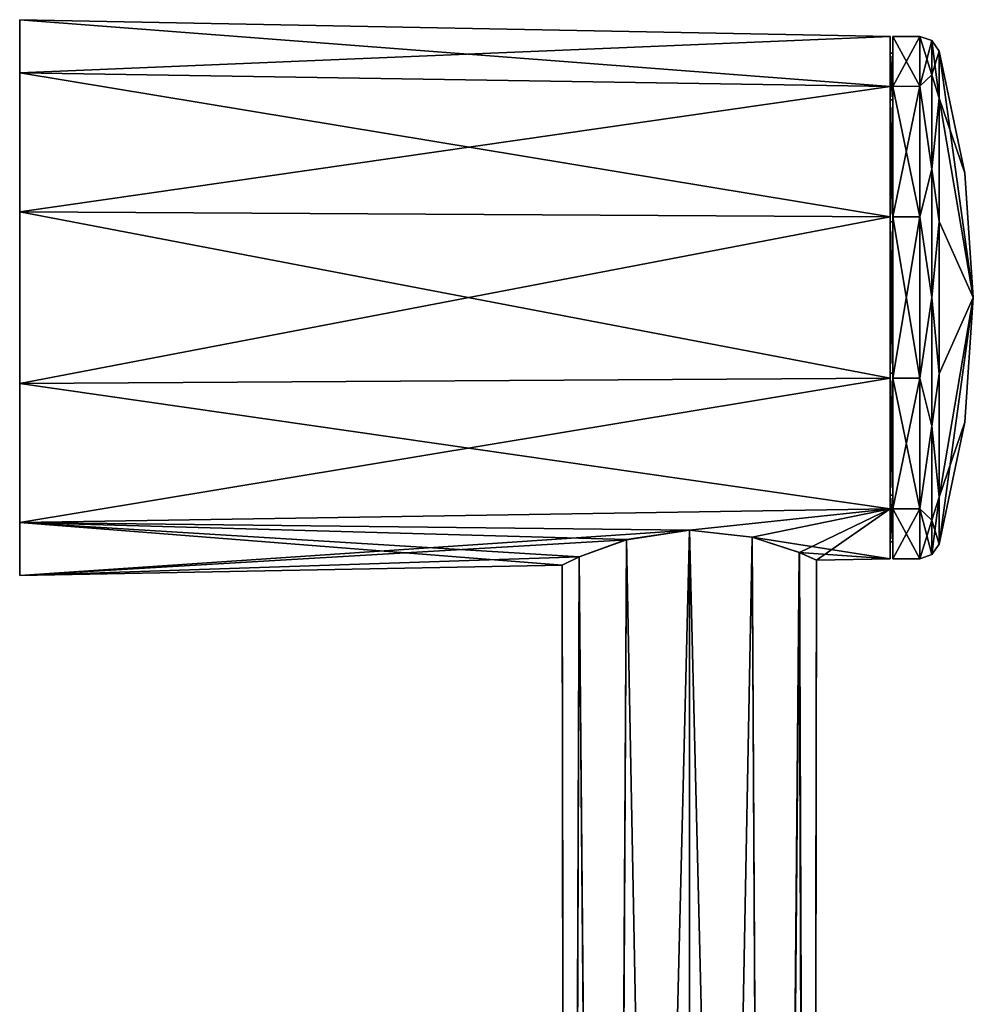
# Model space of a CAD drawing. Units: millimetres. Extents: x -50 to 88, y -307 to 307.
# Drawn here: x -50 to 21, y 233 to 307 of the extents above; entities that cross this region are included whole.
import ezdxf

# ---------------------------------------------------------------- set-up
doc = ezdxf.new("R2010")
doc.units = ezdxf.units.MM
doc.header["$LTSCALE"] = 65.185185
for name, color, linetype in [('103', 7, 'CONTINUOUS'), ('104', 7, 'CONTINUOUS'), ('105', 7, 'CONTINUOUS'), ('106', 7, 'CONTINUOUS'), ('107', 7, 'CONTINUOUS'), ('108', 7, 'CONTINUOUS'), ('120', 7, 'CONTINUOUS'), ('121', 7, 'CONTINUOUS'), ('122', 7, 'CONTINUOUS'), ('123', 7, 'CONTINUOUS'), ('124', 7, 'CONTINUOUS'), ('125', 7, 'CONTINUOUS'), ('126', 7, 'CONTINUOUS'), ('130', 7, 'CONTINUOUS'), ('131', 7, 'CONTINUOUS')]:
    doc.layers.add(name, color=color, linetype=linetype)

msp = doc.modelspace()

# ---------------------------------------------------------------- linework, layer by layer
at = {"layer": '103', "linetype": 'Continuous'}
for points in [[(0, 21.844, 9.5), (6.092, 20.977, 7.285), (0, 268.641, 9.5), (0, 21.844, 9.5)], [(0, 268.641, 9.5), (6.092, 20.977, 7.285), (4.692, 268.117, 8.26), (0, 268.641, 9.5)], [(4.69, 268.119, -8.262), (0, 21.844, -9.5), (0, 268.641, -9.5), (4.69, 268.119, -8.262)], [(6.031, 20.995, -7.339), (0, 21.844, -9.5), (4.69, 268.119, -8.262), (6.031, 20.995, -7.339)], [(8.209, 266.96, -4.781), (6.031, 20.995, -7.339), (4.69, 268.119, -8.262), (8.209, 266.96, -4.781)], [(4.692, 268.117, 8.26), (6.092, 20.977, 7.285), (8.211, 266.96, 4.779), (4.692, 268.117, 8.26)], [(9.043, 19.884, -2.91), (6.031, 20.995, -7.339), (8.209, 266.96, -4.781), (9.043, 19.884, -2.91)], [(6.092, 20.977, 7.285), (9.156, 19.833, 2.546), (8.211, 266.96, 4.779), (6.092, 20.977, 7.285)], [(9.5, 266.394), (9.043, 19.884, -2.91), (8.209, 266.96, -4.781), (9.5, 266.394)], [(8.211, 266.96, 4.779), (9.156, 19.833, 2.546), (9.5, 266.394), (8.211, 266.96, 4.779)], [(9.156, 19.833, 2.546), (9.043, 19.884, -2.91), (9.5, 266.394), (9.156, 19.833, 2.546)]]:
    msp.add_3dface(points, dxfattribs=at)
at = {"layer": '104', "linetype": 'Continuous'}
for points in [[(0, 21.844, -9.5), (-6.102, 20.974, -7.277), (0, 268.641, -9.5), (0, 21.844, -9.5)], [(0, 268.641, -9.5), (-6.102, 20.974, -7.277), (-4.686, 267.922, -8.264), (0, 268.641, -9.5)], [(0, 21.844, 9.5), (0, 268.641, 9.5), (-4.691, 267.919, 8.261), (0, 21.844, 9.5)], [(-4.686, 267.922, -8.264), (-6.102, 20.974, -7.277), (-8.216, 266.632, -4.77), (-4.686, 267.922, -8.264)], [(-8.216, 266.632, 4.769), (-6.016, 20.999, 7.352), (-4.691, 267.919, 8.261), (-8.216, 266.632, 4.769)], [(-6.016, 20.999, 7.352), (0, 21.844, 9.5), (-4.691, 267.919, 8.261), (-6.016, 20.999, 7.352)], [(-9.158, 19.832, -2.538), (-9.5, 266.029), (-8.216, 266.632, -4.77), (-9.158, 19.832, -2.538)], [(-9.5, 266.029), (-9.038, 19.887, 2.925), (-8.216, 266.632, 4.769), (-9.5, 266.029)], [(-6.102, 20.974, -7.277), (-9.158, 19.832, -2.538), (-8.216, 266.632, -4.77), (-6.102, 20.974, -7.277)], [(-9.038, 19.887, 2.925), (-6.016, 20.999, 7.352), (-8.216, 266.632, 4.769), (-9.038, 19.887, 2.925)], [(-9.158, 19.832, -2.538), (-9.038, 19.887, 2.925), (-9.5, 266.029), (-9.158, 19.832, -2.538)]]:
    msp.add_3dface(points, dxfattribs=at)
at = {"layer": '105', "linetype": 'Continuous'}
for points in [[(-50, 302.787, -12.197), (-50, 265.25), (-50, 306.75), (-50, 302.787, -12.197)], [(-50, 306.75), (-50, 265.25), (-50, 269.213, 12.197), (-50, 306.75)], [(-50, 302.787, 12.197), (-50, 306.75), (-50, 269.213, 12.197), (-50, 302.787, 12.197)], [(-50, 269.213, -12.197), (-50, 265.25), (-50, 302.787, -12.197), (-50, 269.213, -12.197)], [(-50, 292.412, -19.734), (-50, 269.213, -12.197), (-50, 302.787, -12.197), (-50, 292.412, -19.734)], [(-50, 292.412, 19.734), (-50, 302.787, 12.197), (-50, 279.588, 19.734), (-50, 292.412, 19.734)], [(-50, 279.588, 19.734), (-50, 302.787, 12.197), (-50, 269.213, 12.197), (-50, 279.588, 19.734)], [(-50, 279.588, -19.734), (-50, 269.213, -12.197), (-50, 292.412, -19.734), (-50, 279.588, -19.734)]]:
    msp.add_3dface(points, dxfattribs=at)
at = {"layer": '106', "linetype": 'Continuous'}
for points in [[(-50, 306.75), (-50, 302.787, 12.197), (15, 305.5), (-50, 306.75)], [(15, 305.5), (-50, 302.787, 12.197), (15, 301.773, 11.464), (15, 305.5)], [(-50, 302.787, 12.197), (-50, 292.412, 19.734), (15, 301.773, 11.464), (-50, 302.787, 12.197)], [(15, 301.773, 11.464), (-50, 292.412, 19.734), (15, 292.024, 18.545), (15, 301.773, 11.464)], [(-50, 292.412, 19.734), (-50, 279.588, 19.734), (15, 292.024, 18.545), (-50, 292.412, 19.734)], [(15, 292.024, 18.545), (-50, 279.588, 19.734), (15, 279.976, 18.545), (15, 292.024, 18.545)], [(-50, 279.588, 19.734), (-50, 269.213, 12.197), (15, 279.976, 18.545), (-50, 279.588, 19.734)], [(15, 279.976, 18.545), (-50, 269.213, 12.197), (15, 270.227, 11.464), (15, 279.976, 18.545)], [(-50, 269.213, 12.197), (0, 268.641, 9.5), (15, 270.227, 11.464), (-50, 269.213, 12.197)], [(0, 268.641, 9.5), (4.692, 268.117, 8.26), (15, 270.227, 11.464), (0, 268.641, 9.5)], [(4.692, 268.117, 8.26), (8.211, 266.96, 4.779), (15, 270.227, 11.464), (4.692, 268.117, 8.26)], [(8.211, 266.96, 4.779), (9.5, 266.394), (15, 270.227, 11.464), (8.211, 266.96, 4.779)], [(15, 270.227, 11.464), (9.5, 266.394), (15, 266.5), (15, 270.227, 11.464)], [(-50, 265.25), (0, 268.641, 9.5), (-50, 269.213, 12.197), (-50, 265.25)], [(-4.691, 267.919, 8.261), (0, 268.641, 9.5), (-50, 265.25), (-4.691, 267.919, 8.261)], [(-8.216, 266.632, 4.769), (-4.691, 267.919, 8.261), (-50, 265.25), (-8.216, 266.632, 4.769)], [(-9.5, 266.029), (-8.216, 266.632, 4.769), (-50, 265.25), (-9.5, 266.029)]]:
    msp.add_3dface(points, dxfattribs=at)
at = {"layer": '107', "linetype": 'Continuous'}
for points in [[(15, 305.5), (15, 301.773, 11.464), (15, 304.25), (15, 305.5)], [(15, 301.773, -11.464), (15, 305.5), (15, 300.762, -10.728), (15, 301.773, -11.464)], [(15, 300.762, -10.728), (15, 305.5), (15, 304.25), (15, 300.762, -10.728)], [(15, 304.25), (15, 301.773, 11.464), (15, 300.762, 10.728), (15, 304.25)], [(15, 301.773, 11.464), (15, 292.024, 18.545), (15, 291.643, 17.355), (15, 301.773, 11.464)], [(15, 300.762, 10.728), (15, 301.773, 11.464), (15, 291.643, 17.355), (15, 300.762, 10.728)], [(15, 292.024, -18.545), (15, 301.773, -11.464), (15, 291.643, -17.355), (15, 292.024, -18.545)], [(15, 291.643, -17.355), (15, 301.773, -11.464), (15, 300.762, -10.728), (15, 291.643, -17.355)], [(15, 292.024, 18.545), (15, 279.976, 18.545), (15, 280.357, 17.355), (15, 292.024, 18.545)], [(15, 291.643, 17.355), (15, 292.024, 18.545), (15, 280.357, 17.355), (15, 291.643, 17.355)], [(15, 279.976, -18.545), (15, 292.024, -18.545), (15, 291.643, -17.355), (15, 279.976, -18.545)], [(15, 280.357, -17.355), (15, 279.976, -18.545), (15, 291.643, -17.355), (15, 280.357, -17.355)], [(15, 279.976, 18.545), (15, 270.227, 11.464), (15, 280.357, 17.355), (15, 279.976, 18.545)], [(15, 280.357, 17.355), (15, 270.227, 11.464), (15, 271.238, 10.728), (15, 280.357, 17.355)], [(15, 270.227, -11.464), (15, 279.976, -18.545), (15, 280.357, -17.355), (15, 270.227, -11.464)], [(15, 271.238, -10.728), (15, 270.227, -11.464), (15, 280.357, -17.355), (15, 271.238, -10.728)], [(15, 270.227, 11.464), (15, 266.5), (15, 271.238, 10.728), (15, 270.227, 11.464)], [(15, 266.5), (15, 267.75), (15, 271.238, 10.728), (15, 266.5)], [(15, 267.75), (15, 270.227, -11.464), (15, 271.238, -10.728), (15, 267.75)], [(15, 266.5), (15, 270.227, -11.464), (15, 267.75), (15, 266.5)]]:
    msp.add_3dface(points, dxfattribs=at)
at = {"layer": '108', "linetype": 'Continuous'}
for points in [[(-50, 302.787, -12.197), (-50, 306.75), (15, 301.773, -11.464), (-50, 302.787, -12.197)], [(-50, 306.75), (15, 305.5), (15, 301.773, -11.464), (-50, 306.75)], [(-50, 292.412, -19.734), (-50, 302.787, -12.197), (15, 292.024, -18.545), (-50, 292.412, -19.734)], [(-50, 302.787, -12.197), (15, 301.773, -11.464), (15, 292.024, -18.545), (-50, 302.787, -12.197)], [(-50, 279.588, -19.734), (-50, 292.412, -19.734), (15, 279.976, -18.545), (-50, 279.588, -19.734)], [(-50, 292.412, -19.734), (15, 292.024, -18.545), (15, 279.976, -18.545), (-50, 292.412, -19.734)], [(-50, 279.588, -19.734), (15, 279.976, -18.545), (15, 270.227, -11.464), (-50, 279.588, -19.734)], [(-50, 269.213, -12.197), (-50, 279.588, -19.734), (15, 270.227, -11.464), (-50, 269.213, -12.197)], [(0, 268.641, -9.5), (-50, 269.213, -12.197), (15, 270.227, -11.464), (0, 268.641, -9.5)], [(4.69, 268.119, -8.262), (0, 268.641, -9.5), (15, 270.227, -11.464), (4.69, 268.119, -8.262)], [(15, 266.5), (4.69, 268.119, -8.262), (15, 270.227, -11.464), (15, 266.5)], [(0, 268.641, -9.5), (-4.686, 267.922, -8.264), (-50, 269.213, -12.197), (0, 268.641, -9.5)], [(-8.216, 266.632, -4.77), (-9.5, 266.029), (-50, 269.213, -12.197), (-8.216, 266.632, -4.77)], [(-9.5, 266.029), (-50, 265.25), (-50, 269.213, -12.197), (-9.5, 266.029)], [(-4.686, 267.922, -8.264), (-8.216, 266.632, -4.77), (-50, 269.213, -12.197), (-4.686, 267.922, -8.264)], [(8.209, 266.96, -4.781), (4.69, 268.119, -8.262), (15, 266.5), (8.209, 266.96, -4.781)], [(9.5, 266.394), (8.209, 266.96, -4.781), (15, 266.5), (9.5, 266.394)]]:
    msp.add_3dface(points, dxfattribs=at)
at = {"layer": '120', "linetype": 'Continuous'}
for points in [[(15.2, 305.5), (15.2, 301.773, 11.463), (17.2, 305.5), (15.2, 305.5)], [(17.2, 305.5), (15.2, 301.773, 11.463), (17.2, 301.776, 11.462), (17.2, 305.5)], [(15.2, 301.773, 11.463), (15.2, 292.03, 18.544), (17.2, 301.776, 11.462), (15.2, 301.773, 11.463)], [(17.2, 301.776, 11.462), (15.2, 292.03, 18.544), (17.2, 292.026, 18.546), (17.2, 301.776, 11.462)], [(15.2, 292.03, 18.544), (15.2, 279.97, 18.544), (17.2, 292.026, 18.546), (15.2, 292.03, 18.544)], [(17.2, 292.026, 18.546), (15.2, 279.97, 18.544), (17.2, 279.974, 18.546), (17.2, 292.026, 18.546)], [(15.2, 279.97, 18.544), (15.2, 270.227, 11.463), (17.2, 279.974, 18.546), (15.2, 279.97, 18.544)], [(17.2, 279.974, 18.546), (15.2, 270.227, 11.463), (17.2, 270.224, 11.462), (17.2, 279.974, 18.546)], [(15.2, 270.227, 11.463), (15.2, 266.5), (17.2, 270.224, 11.462), (15.2, 270.227, 11.463)], [(17.2, 270.224, 11.462), (15.2, 266.5), (17.2, 266.5), (17.2, 270.224, 11.462)]]:
    msp.add_3dface(points, dxfattribs=at)
at = {"layer": '121', "linetype": 'Continuous'}
for points in [[(17.2, 305.5), (17.2, 301.776, 11.462), (18.105, 305.196), (17.2, 305.5)], [(18.105, 305.196), (17.2, 301.776, 11.462), (18.105, 302.625, 9.598), (18.105, 305.196)], [(18.105, 305.196), (18.105, 302.625, 9.598), (18.643, 304.409), (18.105, 305.196)], [(18.643, 304.409), (18.105, 302.625, 9.598), (18.643, 300.893, 10.82), (18.643, 304.409)], [(18.105, 302.625, 9.598), (17.2, 301.776, 11.462), (18.105, 295.598, 16.625), (18.105, 302.625, 9.598)], [(18.105, 302.625, 9.598), (18.105, 295.598, 16.625), (18.643, 300.893, 10.82), (18.105, 302.625, 9.598)], [(17.2, 301.776, 11.462), (17.2, 292.026, 18.546), (18.105, 295.598, 16.625), (17.2, 301.776, 11.462)], [(18.643, 300.893, 10.82), (18.105, 295.598, 16.625), (18.643, 291.689, 17.508), (18.643, 300.893, 10.82)], [(18.105, 295.598, 16.625), (17.2, 292.026, 18.546), (18.105, 286, 19.196), (18.105, 295.598, 16.625)], [(18.105, 295.598, 16.625), (18.105, 286, 19.196), (18.643, 291.689, 17.508), (18.105, 295.598, 16.625)], [(17.2, 292.026, 18.546), (17.2, 279.974, 18.546), (18.105, 286, 19.196), (17.2, 292.026, 18.546)], [(18.643, 291.689, 17.508), (18.105, 286, 19.196), (18.643, 280.311, 17.508), (18.643, 291.689, 17.508)], [(18.105, 286, 19.196), (17.2, 279.974, 18.546), (18.105, 276.402, 16.625), (18.105, 286, 19.196)], [(18.105, 286, 19.196), (18.105, 276.402, 16.625), (18.643, 280.311, 17.508), (18.105, 286, 19.196)], [(18.643, 280.311, 17.508), (18.105, 276.402, 16.625), (18.643, 271.107, 10.82), (18.643, 280.311, 17.508)], [(17.2, 279.974, 18.546), (17.2, 270.224, 11.462), (18.105, 276.402, 16.625), (17.2, 279.974, 18.546)], [(18.105, 276.402, 16.625), (17.2, 270.224, 11.462), (18.105, 269.375, 9.598), (18.105, 276.402, 16.625)], [(18.105, 276.402, 16.625), (18.105, 269.375, 9.598), (18.643, 271.107, 10.82), (18.105, 276.402, 16.625)], [(18.105, 269.375, 9.598), (18.105, 266.804), (18.643, 271.107, 10.82), (18.105, 269.375, 9.598)], [(18.105, 266.804), (18.643, 267.591), (18.643, 271.107, 10.82), (18.105, 266.804)], [(17.2, 270.224, 11.462), (17.2, 266.5), (18.105, 269.375, 9.598), (17.2, 270.224, 11.462)], [(18.105, 269.375, 9.598), (17.2, 266.5), (18.105, 266.804), (18.105, 269.375, 9.598)]]:
    msp.add_3dface(points, dxfattribs=at)
at = {"layer": '122', "linetype": 'Continuous'}
for points in [[(18.643, 304.409), (18.643, 300.893, 10.82), (20.558, 295.293), (18.643, 304.409)], [(18.643, 300.893, 10.82), (18.643, 291.689, 17.508), (21.2, 286), (18.643, 300.893, 10.82)], [(18.643, 300.893, 10.82), (21.2, 286), (20.558, 295.293), (18.643, 300.893, 10.82)], [(18.643, 291.689, 17.508), (18.643, 280.311, 17.508), (21.2, 286), (18.643, 291.689, 17.508)], [(18.643, 271.107, 10.82), (18.643, 267.591), (21.2, 286), (18.643, 271.107, 10.82)], [(21.2, 286), (18.643, 267.591), (20.558, 276.707), (21.2, 286)], [(18.643, 280.311, 17.508), (18.643, 271.107, 10.82), (21.2, 286), (18.643, 280.311, 17.508)]]:
    msp.add_3dface(points, dxfattribs=at)
at = {"layer": '123', "linetype": 'Continuous'}
for points in [[(15.2, 304.25), (15.2, 300.762, 10.728), (15.2, 305.5), (15.2, 304.25)], [(15.2, 304.25), (15.2, 305.5), (15.2, 301.773, -11.463), (15.2, 304.25)], [(15.2, 300.762, 10.728), (15.2, 301.773, 11.463), (15.2, 305.5), (15.2, 300.762, 10.728)], [(15.2, 300.762, -10.728), (15.2, 304.25), (15.2, 301.773, -11.463), (15.2, 300.762, -10.728)], [(15.2, 300.762, 10.728), (15.2, 291.643, 17.355), (15.2, 301.773, 11.463), (15.2, 300.762, 10.728)], [(15.2, 291.643, 17.355), (15.2, 292.03, 18.544), (15.2, 301.773, 11.463), (15.2, 291.643, 17.355)], [(15.2, 291.643, -17.355), (15.2, 300.762, -10.728), (15.2, 301.773, -11.463), (15.2, 291.643, -17.355)], [(15.2, 292.03, -18.544), (15.2, 291.643, -17.355), (15.2, 301.773, -11.463), (15.2, 292.03, -18.544)], [(15.2, 291.643, 17.355), (15.2, 279.97, 18.544), (15.2, 292.03, 18.544), (15.2, 291.643, 17.355)], [(15.2, 280.357, -17.355), (15.2, 291.643, -17.355), (15.2, 292.03, -18.544), (15.2, 280.357, -17.355)], [(15.2, 279.97, -18.544), (15.2, 280.357, -17.355), (15.2, 292.03, -18.544), (15.2, 279.97, -18.544)], [(15.2, 291.643, 17.355), (15.2, 280.357, 17.355), (15.2, 279.97, 18.544), (15.2, 291.643, 17.355)], [(15.2, 280.357, 17.355), (15.2, 271.238, 10.728), (15.2, 270.227, 11.463), (15.2, 280.357, 17.355)], [(15.2, 280.357, 17.355), (15.2, 270.227, 11.463), (15.2, 279.97, 18.544), (15.2, 280.357, 17.355)], [(15.2, 271.238, -10.728), (15.2, 280.357, -17.355), (15.2, 270.227, -11.463), (15.2, 271.238, -10.728)], [(15.2, 270.227, -11.463), (15.2, 280.357, -17.355), (15.2, 279.97, -18.544), (15.2, 270.227, -11.463)], [(15.2, 271.238, 10.728), (15.2, 267.75), (15.2, 270.227, 11.463), (15.2, 271.238, 10.728)], [(15.2, 267.75), (15.2, 271.238, -10.728), (15.2, 266.5), (15.2, 267.75)], [(15.2, 266.5), (15.2, 271.238, -10.728), (15.2, 270.227, -11.463), (15.2, 266.5)], [(15.2, 267.75), (15.2, 266.5), (15.2, 270.227, 11.463), (15.2, 267.75)]]:
    msp.add_3dface(points, dxfattribs=at)
at = {"layer": '124', "linetype": 'Continuous'}
for points in [[(15.2, 305.5), (17.2, 305.5), (17.2, 301.776, -11.462), (15.2, 305.5)], [(15.2, 301.773, -11.463), (15.2, 305.5), (17.2, 301.776, -11.462), (15.2, 301.773, -11.463)], [(17.2, 292.026, -18.546), (15.2, 301.773, -11.463), (17.2, 301.776, -11.462), (17.2, 292.026, -18.546)], [(15.2, 292.03, -18.544), (15.2, 301.773, -11.463), (17.2, 292.026, -18.546), (15.2, 292.03, -18.544)], [(15.2, 279.97, -18.544), (15.2, 292.03, -18.544), (17.2, 279.974, -18.546), (15.2, 279.97, -18.544)], [(17.2, 279.974, -18.546), (15.2, 292.03, -18.544), (17.2, 292.026, -18.546), (17.2, 279.974, -18.546)], [(17.2, 270.224, -11.462), (15.2, 279.97, -18.544), (17.2, 279.974, -18.546), (17.2, 270.224, -11.462)], [(15.2, 270.227, -11.463), (15.2, 279.97, -18.544), (17.2, 270.224, -11.462), (15.2, 270.227, -11.463)], [(17.2, 266.5), (15.2, 266.5), (15.2, 270.227, -11.463), (17.2, 266.5)], [(17.2, 266.5), (15.2, 270.227, -11.463), (17.2, 270.224, -11.462), (17.2, 266.5)]]:
    msp.add_3dface(points, dxfattribs=at)
at = {"layer": '125', "linetype": 'Continuous'}
for points in [[(17.2, 305.5), (18.105, 305.196), (18.105, 302.625, -9.598), (17.2, 305.5)], [(17.2, 301.776, -11.462), (17.2, 305.5), (18.105, 302.625, -9.598), (17.2, 301.776, -11.462)], [(18.105, 305.196), (18.643, 304.409), (18.643, 300.893, -10.82), (18.105, 305.196)], [(18.105, 302.625, -9.598), (18.105, 305.196), (18.643, 300.893, -10.82), (18.105, 302.625, -9.598)], [(18.105, 295.598, -16.625), (17.2, 301.776, -11.462), (18.105, 302.625, -9.598), (18.105, 295.598, -16.625)], [(18.105, 295.598, -16.625), (18.105, 302.625, -9.598), (18.643, 300.893, -10.82), (18.105, 295.598, -16.625)], [(17.2, 292.026, -18.546), (17.2, 301.776, -11.462), (18.105, 295.598, -16.625), (17.2, 292.026, -18.546)], [(18.643, 291.689, -17.508), (18.105, 295.598, -16.625), (18.643, 300.893, -10.82), (18.643, 291.689, -17.508)], [(18.105, 286, -19.196), (17.2, 292.026, -18.546), (18.105, 295.598, -16.625), (18.105, 286, -19.196)], [(18.105, 286, -19.196), (18.105, 295.598, -16.625), (18.643, 291.689, -17.508), (18.105, 286, -19.196)], [(17.2, 279.974, -18.546), (17.2, 292.026, -18.546), (18.105, 286, -19.196), (17.2, 279.974, -18.546)], [(18.643, 280.311, -17.508), (18.105, 286, -19.196), (18.643, 291.689, -17.508), (18.643, 280.311, -17.508)], [(18.105, 276.402, -16.625), (17.2, 279.974, -18.546), (18.105, 286, -19.196), (18.105, 276.402, -16.625)], [(18.105, 276.402, -16.625), (18.105, 286, -19.196), (18.643, 280.311, -17.508), (18.105, 276.402, -16.625)], [(18.643, 271.107, -10.82), (18.105, 276.402, -16.625), (18.643, 280.311, -17.508), (18.643, 271.107, -10.82)], [(17.2, 270.224, -11.462), (17.2, 279.974, -18.546), (18.105, 276.402, -16.625), (17.2, 270.224, -11.462)], [(18.105, 269.375, -9.598), (17.2, 270.224, -11.462), (18.105, 276.402, -16.625), (18.105, 269.375, -9.598)], [(18.105, 269.375, -9.598), (18.105, 276.402, -16.625), (18.643, 271.107, -10.82), (18.105, 269.375, -9.598)], [(18.643, 267.591), (18.105, 269.375, -9.598), (18.643, 271.107, -10.82), (18.643, 267.591)], [(18.105, 266.804), (17.2, 266.5), (17.2, 270.224, -11.462), (18.105, 266.804)], [(18.105, 266.804), (17.2, 270.224, -11.462), (18.105, 269.375, -9.598), (18.105, 266.804)], [(18.643, 267.591), (18.105, 266.804), (18.105, 269.375, -9.598), (18.643, 267.591)]]:
    msp.add_3dface(points, dxfattribs=at)
at = {"layer": '126', "linetype": 'Continuous'}
for points in [[(21.2, 286), (18.643, 304.409), (20.558, 295.293), (21.2, 286)], [(18.643, 304.409), (21.2, 286), (18.643, 300.893, -10.82), (18.643, 304.409)], [(21.2, 286), (18.643, 291.689, -17.508), (18.643, 300.893, -10.82), (21.2, 286)], [(21.2, 286), (18.643, 280.311, -17.508), (18.643, 291.689, -17.508), (21.2, 286)], [(21.2, 286), (20.558, 276.707), (18.643, 271.107, -10.82), (21.2, 286)], [(21.2, 286), (18.643, 271.107, -10.82), (18.643, 280.311, -17.508), (21.2, 286)], [(20.558, 276.707), (18.643, 267.591), (18.643, 271.107, -10.82), (20.558, 276.707)]]:
    msp.add_3dface(points, dxfattribs=at)
at = {"layer": '130', "linetype": 'Continuous'}
for points in [[(15, 304.25), (15, 300.762, 10.728), (15.2, 304.25), (15, 304.25)], [(15.2, 304.25), (15, 300.762, 10.728), (15.2, 300.762, 10.728), (15.2, 304.25)], [(15, 300.762, 10.728), (15, 291.643, 17.355), (15.2, 300.762, 10.728), (15, 300.762, 10.728)], [(15.2, 300.762, 10.728), (15, 291.643, 17.355), (15.2, 291.643, 17.355), (15.2, 300.762, 10.728)], [(15, 291.643, 17.355), (15, 280.357, 17.355), (15.2, 291.643, 17.355), (15, 291.643, 17.355)], [(15.2, 291.643, 17.355), (15, 280.357, 17.355), (15.2, 280.357, 17.355), (15.2, 291.643, 17.355)], [(15, 280.357, 17.355), (15, 271.238, 10.728), (15.2, 280.357, 17.355), (15, 280.357, 17.355)], [(15.2, 280.357, 17.355), (15, 271.238, 10.728), (15.2, 271.238, 10.728), (15.2, 280.357, 17.355)], [(15, 271.238, 10.728), (15, 267.75), (15.2, 271.238, 10.728), (15, 271.238, 10.728)], [(15.2, 271.238, 10.728), (15, 267.75), (15.2, 267.75), (15.2, 271.238, 10.728)]]:
    msp.add_3dface(points, dxfattribs=at)
at = {"layer": '131', "linetype": 'Continuous'}
for points in [[(15, 300.762, -10.728), (15, 304.25), (15.2, 300.762, -10.728), (15, 300.762, -10.728)], [(15, 304.25), (15.2, 304.25), (15.2, 300.762, -10.728), (15, 304.25)], [(15, 291.643, -17.355), (15, 300.762, -10.728), (15.2, 291.643, -17.355), (15, 291.643, -17.355)], [(15.2, 291.643, -17.355), (15, 300.762, -10.728), (15.2, 300.762, -10.728), (15.2, 291.643, -17.355)], [(15, 280.357, -17.355), (15, 291.643, -17.355), (15.2, 280.357, -17.355), (15, 280.357, -17.355)], [(15.2, 280.357, -17.355), (15, 291.643, -17.355), (15.2, 291.643, -17.355), (15.2, 280.357, -17.355)], [(15, 271.238, -10.728), (15, 280.357, -17.355), (15.2, 271.238, -10.728), (15, 271.238, -10.728)], [(15.2, 271.238, -10.728), (15, 280.357, -17.355), (15.2, 280.357, -17.355), (15.2, 271.238, -10.728)], [(15, 267.75), (15, 271.238, -10.728), (15.2, 267.75), (15, 267.75)], [(15.2, 267.75), (15, 271.238, -10.728), (15.2, 271.238, -10.728), (15.2, 267.75)]]:
    msp.add_3dface(points, dxfattribs=at)

doc.saveas('drawing.dxf')
